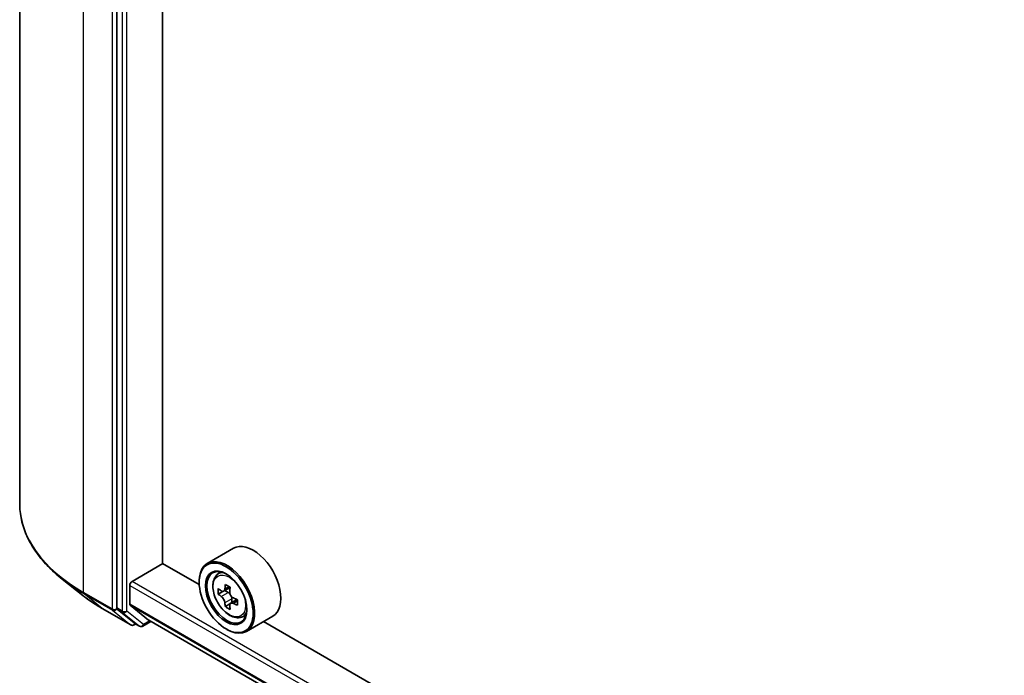
# Model space of a CAD drawing. Units: millimetres. Extents: x 36 to 7916, y 20 to 1425.
# Drawn here: x 274 to 319, y 402 to 432 of the extents above; entities that cross this region are included whole.
import ezdxf

# ---------------------------------------------------------------- set-up
doc = ezdxf.new("R2010")
doc.units = ezdxf.units.MM
doc.header["$LTSCALE"] = 2.5
doc.layers.add('Visible (ISO)', color=7, linetype='Continuous', lineweight=35)
doc.layers.add('Visible Narrow (ISO)', color=7, linetype='Continuous', lineweight=25)

msp = doc.modelspace()

# ---------------------------------------------------------------- linework, layer by layer
at = {"layer": 'Visible (ISO)'}
for p, q in [((273.5382, 479.2271), (273.5382, 409.5053)), ((277.9874, 474.345), (277.9874, 404.7119)), ((280.091, 406.7563), (280.091, 472.2702)), ((283.3453, 407.4476), (282.1432, 406.7536)), ((278.6945, 405.9296), (280.1087, 406.7461)), ((281.7736, 405.7849), (280.091, 406.7563)), ((276.4323, 405.2882), (275.4868, 406.0366)), ((282.5865, 406.2229), (282.7533, 406.3694)), ((278.5884, 404.8773), (278.5884, 405.7459)), ((281.7704, 405.8888), (281.7704, 405.9296)), ((283.1924, 405.6496), (282.8935, 405.4771)), ((282.8511, 405.4667), (282.6419, 405.346)), ((282.9494, 405.5093), (283.1006, 405.4219)), ((283.5115, 405.0964), (283.2128, 404.9239)), ((283.2685, 405.131), (283.2685, 404.9561)), ((277.3257, 404.6853), (278.6338, 403.93)), ((278.012, 404.6477), (278.7831, 404.0244)), ((278.6048, 404.8345), (279.4511, 404.1504)), ((283.1828, 404.8928), (282.9733, 404.7718)), ((283.7053, 404.2852), (283.9155, 404.3563)), ((285.1453, 404.3299), (283.9432, 403.6359)), ((278.8646, 403.9766), (278.7838, 403.93)), ((279.0371, 403.8771), (278.7896, 404.0199)), ((279.1871, 403.8771), (279.5554, 404.0897)), ((279.4554, 404.1475), (349.1138, 363.9302)), ((283.0079, 403.7455), (283.0432, 403.7251)), ((343.999, 369.859), (284.7195, 404.0841))]:
    msp.add_line(p, q, dxfattribs=at)
for centre in [(278.7088, 404.0599), (279.1121, 404.007)]:
    msp.add_arc(centre, 0.15, 240, 300, dxfattribs=at)
for centre, major_axis, ratio, start_param, end_param in [((284.2453, 405.8888), (0.9, -1.5588), 0.5773503, 0, 3.1415927), ((283.0432, 405.1947), (0.9, -1.5588), 0.5773503, 5.4977871, 10.2101761), ((283.0432, 405.1947), (0.65, -1.1258), 0.5773503, 2.375245, 7.049533), ((278.6945, 405.8071), (-0.075, -0.1299), 0.5773503, 3.9269908, 5.4977871), ((285.1725, 406.9345), (-1.7917, -3.1018), 0.5772059, 5.454279, 5.5415452), ((285.6145, 406.8068), (-3.6329, 0.0008), 0.5774946, 0.6126238, 0.6769251), ((285.5039, 406.7431), (-1.8171, -3.1458), 0.5772059, 5.3250127, 5.389314), ((285.6145, 407.1895), (-3.5821, 0.0008), 0.5774946, 0.7418901, 0.8291563), ((285.7249, 406.6154), (1.8171, 3.1458), 0.5772059, 2.18342, 2.2477214), ((285.6144, 406.5517), (3.6329, -0.0008), 0.5774946, 3.7542164, 3.8185178), ((283.1006, 405.228), (0.1187, -0.2057), 0.5773503, 1.7944263, 2.3559445), ((283.1006, 405.228), (0.1188, -0.2057), 0.5773503, 0.7851482, 1.3458951), ((285.6145, 406.8068), (-3.6329, 0.0008), 0.5774946, 0.8941213, 0.9584226), ((278.0935, 404.7731), (-0.075, -0.1299), 0.5773503, 5.4977871, 6.1925254), ((278.6592, 404.9181), (-0.05, -0.0866), 0.5773503, 5.4977871, 6.1925254), ((285.5039, 406.7431), (-1.8171, -3.1458), 0.5772059, 5.6065102, 5.6708115), ((285.6143, 406.169), (3.5821, -0.0008), 0.5774946, 3.8834828, 3.9707489), ((285.7249, 406.6154), (1.8171, 3.1458), 0.5772059, 2.4649175, 2.5292189), ((285.6144, 406.5517), (3.6329, -0.0008), 0.5774946, 4.0357139, 4.1000153), ((286.0564, 406.424), (1.7917, 3.1018), 0.5772059, 2.3126864, 2.3999525), ((278.8646, 404.1498), (-0.075, -0.1299), 0.5773503, 6.1925254, 6.2831853), ((279.5054, 404.2341), (-0.05, -0.0866), 0.5773503, 6.1925254, 6.2831853)]:
    msp.add_ellipse(centre, major_axis=major_axis, ratio=ratio, start_param=start_param, end_param=end_param, dxfattribs=at)
for major_axis in [(0.875, -1.5155), (-0.675, 1.1691)]:
    msp.add_ellipse((283.0079, 405.1743), major_axis=major_axis, ratio=0.5773503, dxfattribs=at)
for points, knots in [([(275.4868, 406.0366), (275.2379, 406.2337), (275.01, 406.4402), (274.6, 406.8693), (274.4179, 407.0919), (274.1027, 407.5501), (273.9696, 407.7857), (273.7553, 408.2661), (273.6741, 408.511), (273.5655, 409.0057), (273.5382, 409.2555), (273.5382, 409.5053)], [1.72605724, 1.72605724, 1.72605724, 1.72605724, 1.85208469, 1.85208469, 1.97811214, 1.97811214, 2.10413959, 2.10413959, 2.23016704, 2.23016704, 2.35619449, 2.35619449, 2.35619449, 2.35619449]), ([(282.5865, 406.2229), (282.5329, 406.1757), (282.4901, 406.1155), (282.4247, 405.9705), (282.4046, 405.8835), (282.3906, 405.6906), (282.3986, 405.5836), (282.4422, 405.3642), (282.4779, 405.2517), (282.5727, 405.0329), (282.6315, 404.9265), (282.7668, 404.7295), (282.8431, 404.6389), (283.0069, 404.4819), (283.0943, 404.4156), (283.2733, 404.3154), (283.3649, 404.2813), (283.5405, 404.2539), (283.625, 404.2586), (283.7032, 404.2845), (283.7042, 404.2848), (283.7053, 404.2852)], [2.4713878, 2.4713878, 2.4713878, 2.4713878, 2.749884, 2.749884, 3.0617028, 3.0617028, 3.3953377, 3.3953377, 3.7296793, 3.7296793, 4.0617617, 4.0617617, 4.3936163, 4.3936163, 4.7274471, 4.7274471, 5.0621713, 5.0621713, 5.3788681, 5.3788681, 5.3830939, 5.3830939, 5.3830939, 5.3830939]), ([(282.7823, 405.4932), (282.801, 405.4798), (282.8215, 405.4705), (282.8603, 405.4648), (282.8786, 405.4684), (282.9085, 405.4857), (282.9221, 405.5004), (282.9418, 405.5399), (282.948, 405.5645), (282.9503, 405.5901)], [0, 0, 0, 0, 0.017936943, 0.017936943, 0.035873886, 0.035873886, 0.053810829, 0.053810829, 0.071747772, 0.071747772, 0.071747772, 0.071747772]), ([(276.4323, 405.2882), (276.4865, 405.2453), (276.5418, 405.2029), (276.6546, 405.1192), (276.7121, 405.0779), (276.8292, 404.9963), (276.8888, 404.9561), (277.0102, 404.8767), (277.0719, 404.8376), (277.1973, 404.7606), (277.261, 404.7226), (277.3257, 404.6853)], [4.55712806, 4.55712806, 4.55712806, 4.55712806, 4.58818025, 4.58818025, 4.61923243, 4.61923243, 4.65028461, 4.65028461, 4.6813368, 4.6813368, 4.71238898, 4.71238898, 4.71238898, 4.71238898]), ([(282.9502, 404.9472), (282.9479, 404.9702), (282.9417, 404.9974), (282.922, 405.0535), (282.9084, 405.0825), (282.8785, 405.1343), (282.8602, 405.1605), (282.8215, 405.2057), (282.801, 405.2247), (282.7823, 405.2381)], [0, 0, 0, 0, 0.017936943, 0.017936943, 0.035873886, 0.035873886, 0.053810829, 0.053810829, 0.071747772, 0.071747772, 0.071747772, 0.071747772]), ([(283.1713, 405.4625), (283.169, 405.4369), (283.1712, 405.4074), (283.1856, 405.3482), (283.1979, 405.3185), (283.2278, 405.2667), (283.2474, 405.2412), (283.2914, 405.1991), (283.3159, 405.1824), (283.3392, 405.1716)], [0, 0, 0, 0, 0.017936943, 0.017936943, 0.035873886, 0.035873886, 0.053810829, 0.053810829, 0.071747772, 0.071747772, 0.071747772, 0.071747772]), ([(283.3391, 404.9165), (283.3158, 404.9273), (283.2914, 404.9343), (283.2473, 404.9369), (283.2277, 404.9325), (283.1978, 404.9153), (283.1855, 404.9013), (283.1711, 404.8649), (283.1689, 404.8425), (283.1711, 404.8196)], [0, 0, 0, 0, 0.017936943, 0.017936943, 0.035873886, 0.035873886, 0.053810829, 0.053810829, 0.071747772, 0.071747772, 0.071747772, 0.071747772])]:
    msp.add_open_spline(points, degree=3, knots=knots, dxfattribs=at)
at = {"layer": 'Visible Narrow (ISO)'}
for p, q in [((276.4671, 405.4228), (276.4671, 475.1446)), ((277.7753, 474.3893), (277.7753, 404.6675)), ((278.2349, 474.2021), (278.2349, 404.569)), ((278.447, 404.569), (278.447, 474.2021)), ((278.5884, 405.7459), (349.1138, 365.0281)), ((349.1138, 365.273), (278.6945, 405.9296)), ((282.9503, 405.5901), (283.1351, 405.6968)), ((277.7753, 404.6675), (276.4671, 405.4228)), ((276.4917, 405.3586), (277.7999, 404.6033)), ((277.3192, 404.6897), (276.4917, 405.3586)), ((282.7823, 405.2381), (283.1006, 405.4219)), ((283.2685, 405.131), (282.9502, 404.9472)), ((278.6273, 403.9345), (277.3192, 404.6897)), ((278.2349, 404.569), (277.9874, 404.7119)), ((277.9874, 404.6675), (277.9874, 404.7119)), ((278.012, 404.6477), (277.9874, 404.6675)), ((278.012, 404.6477), (278.2595, 404.5048)), ((349.1138, 364.1595), (278.5884, 404.8773)), ((278.6048, 404.8345), (349.1138, 364.1261)), ((283.524, 405.0232), (283.3391, 404.9165)), ((277.7999, 404.6033), (278.6273, 403.9345)), ((278.2595, 404.5048), (279.0306, 403.8815)), ((279.2181, 403.9457), (278.447, 404.569)), ((279.0306, 403.8815), (278.7831, 404.0244)), ((278.8149, 403.9987), (278.7831, 404.0244)), ((278.8206, 404.002), (278.8149, 403.9987)), ((279.5115, 404.1151), (279.2181, 403.9457)), ((349.1138, 363.9307), (279.4511, 404.1504))]:
    msp.add_line(p, q, dxfattribs=at)
for centre, major_axis, ratio, start_param, end_param in [((283.5382, 409.5053), (-10, 0), 0.5773503, 0, 0.7853982), ((283.5382, 409.4269), (9.9652, 0), 0.5773503, 3.7717299, 3.9269908), ((283.2105, 405.2913), (-0.5631, 0.9753), 0.5773503, 5.8594015, 6.3981286), ((283.5382, 408.2803), (-8.795, 0), 0.5773503, 0.6301372, 0.7853982), ((276.5732, 405.484), (-0.075, -0.1299), 0.5773503, 5.4977871, 6.1925254), ((277.4007, 404.8152), (-0.075, -0.1299), 0.5773503, 6.1925254, 6.2831853), ((277.8813, 404.7288), (0.15, 0), 0.5773503, 3.9269908, 5.4977871), ((277.8813, 404.7288), (-0.075, -0.1299), 0.5773503, 5.4977871, 6.1925254), ((277.8813, 404.7288), (-0.0943, -0.1167), 0.8131434, 0.127344, 1.6981404), ((278.341, 404.6302), (0.15, 0), 0.5773503, 3.9269908, 5.4977871), ((278.341, 404.6302), (-0.075, -0.1299), 0.5773503, 5.4977871, 6.1925254), ((278.341, 404.6302), (-0.0943, -0.1167), 0.8131434, 0.127344, 1.6981404), ((283.2105, 405.2913), (0.5631, -0.9753), 0.5773503, 6.168242, 6.7069691), ((278.7088, 404.0599), (-0.0943, -0.1167), 0.8131434, 0.127344, 1.6981404), ((278.7088, 404.0599), (-0.075, -0.1299), 0.5773503, 6.1925254, 6.2831853), ((278.7088, 404.0599), (0.075, -0.1299), 0.5773503, 0, 0.7853982), ((279.1121, 404.007), (-0.0943, -0.1167), 0.8131434, 0.127344, 1.6981404), ((279.1121, 404.007), (-0.075, -0.1299), 0.5773503, 6.1925254, 6.2831853), ((279.1121, 404.007), (0.075, -0.1299), 0.5773503, 0, 0.7853982)]:
    msp.add_ellipse(centre, major_axis=major_axis, ratio=ratio, start_param=start_param, end_param=end_param, dxfattribs=at)
msp.add_ellipse((283.1541, 405.2588), major_axis=(0.5283, -0.915), ratio=0.5773503, dxfattribs=at)

doc.saveas('drawing.dxf')
